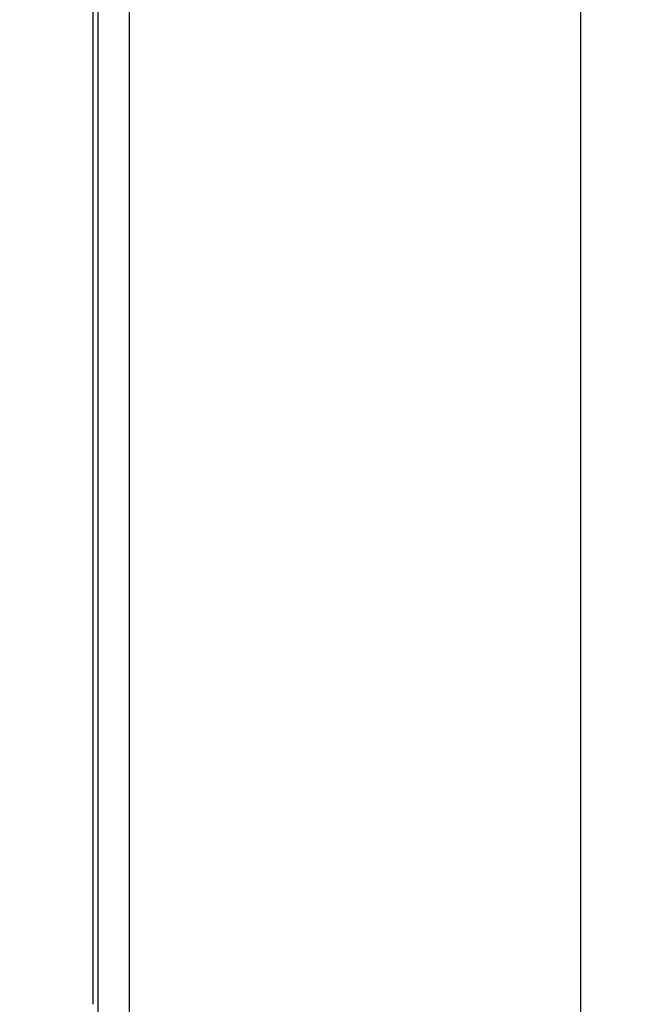
# Model space of a CAD drawing. Extents: x 0 to 594, y 0 to 420.
# Drawn here: x 279 to 304, y 273 to 314 of the extents above; entities that cross this region are included whole.
import ezdxf
from ezdxf.enums import TextEntityAlignment as Align

# ---------------------------------------------------------------- set-up
doc = ezdxf.new("R2010")
doc.units = 0
doc.header["$LTSCALE"] = 32.67
doc.layers.add('10000_FRONT', color=7, linetype='CONTINUOUS')
doc.layers.add('10100_DIM_FRONT', color=7, linetype='CONTINUOUS')
doc.dimstyles.get("Standard").update_dxf_attribs({"dimtxt": 2.5, "dimasz": 2.5, "dimexe": 1.25, "dimexo": 0.625, "dimtad": 1, "dimcen": 2.5, "dimazin": 3, "dimtfac": 1, "dimtmove": 0, "dimatfit": 3})

# ---------------------------------------------------------------- blocks, each defined once
blk = doc.blocks.new('*D2')
at = {"layer": '10100_DIM_FRONT', "linetype": 'CONTINUOUS'}
for p, q in [((279.171, 337.065), (304.141, 337.065)), ((302.141, 337.065), (302.141, 263.565)), ((302.141, 190.065), (302.141, 263.565)), ((281.915, 190.065), (304.141, 190.065))]:
    blk.add_line(p, q, dxfattribs=at)
for points in [[(302.641, 333.565), (302.141, 337.065), (301.641, 333.565)], [(301.641, 193.565), (302.141, 190.065), (302.641, 193.565)]]:
    blk.add_solid(points, dxfattribs=at)
blk.add_text('147', height=3.5, rotation=90, dxfattribs=at).set_placement((301.266, 259.553), (301.266, 267.053), align=Align.FIT)

msp = doc.modelspace()

# ---------------------------------------------------------------- linework, layer by layer
at = {"layer": '10000_FRONT', "linetype": 'CONTINUOUS'}
for p, q in [((283.671, 190.065), (283.671, 337.065)), ((282.171, 322.253), (282.171, 273.172)), ((282.371, 322.465), (282.371, 210.615))]:
    msp.add_line(p, q, dxfattribs=at)

# ---------------------------------------------------------------- dimensions: what is measured, and where the dimension line sits
at = {"layer": '10100_DIM_FRONT', "linetype": 'CONTINUOUS'}
dim = msp.add_linear_dim(base=(302.141, 337.065), p1=(281.915, 190.065), p2=(279.171, 337.065), angle=90, dimstyle='Standard', dxfattribs=at)
dim.commit()
dim.dimension.update_dxf_attribs({"geometry": '*D2', "text_midpoint": (299.516, 263.303), "dimtype": 128})

doc.saveas('drawing.dxf')
